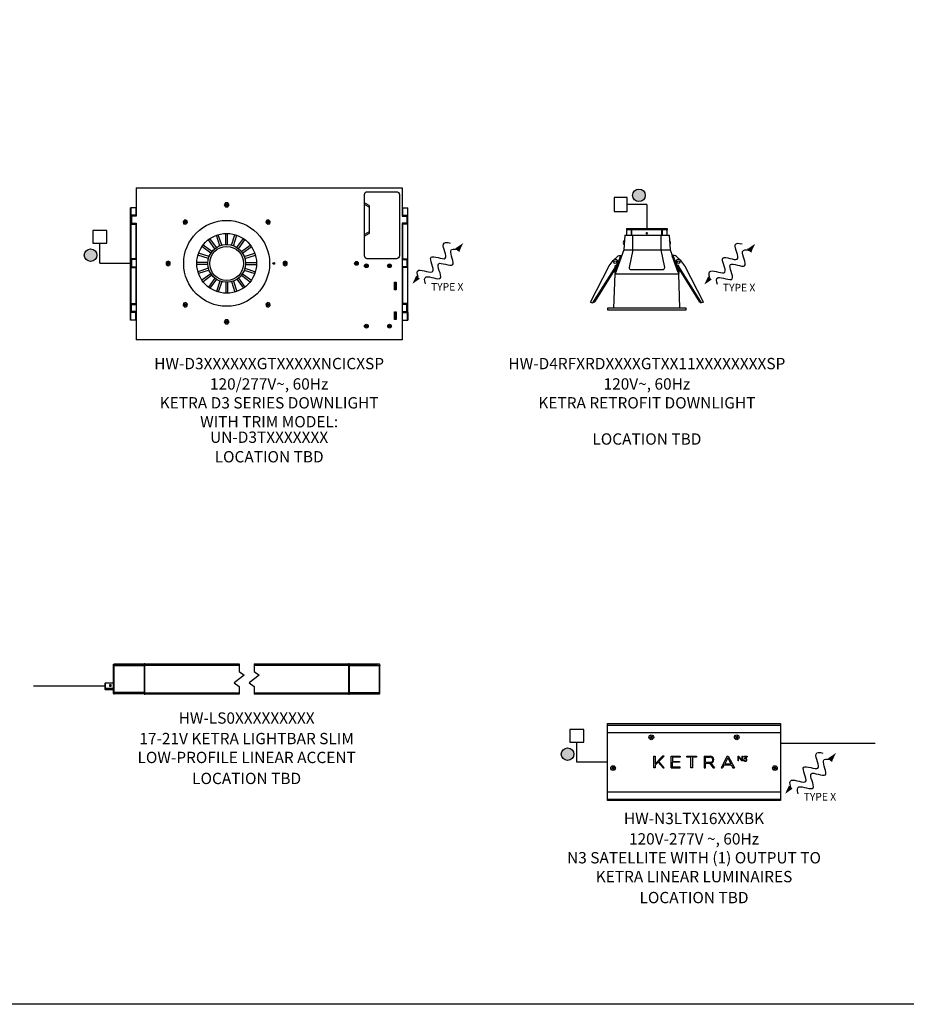
# Model space of a CAD drawing. Units: inches. Extents: x 1 to 143, y 2 to 35.
# Drawn here: x 5 to 12, y 2 to 11 of the extents above; entities that cross this region are included whole.
import ezdxf
from ezdxf.enums import TextEntityAlignment as Align

# ---------------------------------------------------------------- set-up
doc = ezdxf.new("R2010")
doc.units = ezdxf.units.IN
doc.header["$MEASUREMENT"] = 0
doc.layers.get('Defpoints').update_dxf_attribs({"color": 4})
for name, color, linetype in [('Device', 7, 'Continuous'), ('Lutron_Description', 7, 'Continuous'), ('Lutron_Location', 5, 'Continuous'), ('Lutron_Part_Number', 1, 'Continuous'), ('Lutron_Wiring', 7, 'Continuous')]:
    doc.layers.add(name, color=color, linetype=linetype)
doc.styles.add('_ARIAL', font='arial.ttf', dxfattribs={"height": 0.09375})
doc.styles.add('ARIAL', font='arial.ttf')

# ---------------------------------------------------------------- blocks, each defined once
blk = doc.blocks.new('*U15')
blk.add_lwpolyline([(-0.0098, 0.0169), (-0.0195, 0), (-0.0098, -0.0169), (0.0098, -0.0169), (0.0195, 0), (0.0098, 0.0169)], close=True)
for radius in [0.0117, 0.00781, 0.00586]:
    blk.add_circle((0, 0), radius)
blk = doc.blocks.new('*U16')
at = {"layer": 'Device', "color": 0, "linetype": 'ByBlock', "lineweight": -2, "transparency": 16777216}
blk.add_blockref('*U15', (2.6331, 1.9162), dxfattribs=at)
for p, rotation in [((2.2906, 1.7743), 45.00000000000001), ((2.9756, 1.7743), 315), ((2.1487, 1.4318), 90), ((3.1175, 1.4318), 270), ((2.2906, 1.0893), 135), ((2.9756, 1.0893), 225), ((2.6331, 0.9475), 180)]:
    blk.add_blockref('*U15', p, dxfattribs=dict(at, rotation=rotation))
blk = doc.blocks.new('*U17')
for points in [[(-0.0078, -0.0457), (-0.0078, 0.0457)], [(0.0078, -0.0457), (0.0078, 0.0457)]]:
    blk.add_lwpolyline(points)
blk = doc.blocks.new('*U18')
at = {"layer": 'Device', "color": 0, "linetype": 'ByBlock', "lineweight": -2, "transparency": 16777216}
for p, rotation in [((2.5145, 1.595), 36), ((2.5708, 1.6237), 17.99999999999997), ((2.6954, 1.6237), 342.0000000000001), ((2.7517, 1.595), 324), ((2.4699, 1.5504), 54), ((2.7963, 1.5504), 306), ((2.4413, 1.4942), 72), ((2.8249, 1.4942), 288), ((2.4314, 1.4318), 90), ((2.4413, 1.3695), 108), ((2.8249, 1.3695), 252), ((2.8348, 1.4318), 270), ((2.4699, 1.3133), 126), ((2.5145, 1.2686), 144), ((2.7517, 1.2686), 216), ((2.7963, 1.3133), 234.0000000000001), ((2.5708, 1.24), 162), ((2.6331, 1.2301), 180), ((2.6954, 1.24), 198)]:
    blk.add_blockref('*U17', p, dxfattribs=dict(at, rotation=rotation))
blk.add_blockref('*U17', (2.6331, 1.6336), dxfattribs=at)
blk = doc.blocks.new('CC-TYPE X')
at = {"layer": 'Device'}
for points in [[(0.3965, 0.1244), (0.4587, 0.1669), (0.4274, 0.0993)], [(0.0999, -0.1287), (0.0377, -0.1712), (0.069, -0.1036)]]:
    blk.add_hatch(color=256, dxfattribs=at).paths.add_polyline_path(points)
blk.add_line((0.3964, 0.1243), (0.4274, 0.0994))
for points in [[(0.0844, -0.1162), (0.0755, -0.0867), (0.0706, -0.0272), (0.2697, -0.1258), (0.1279, 0.1096), (0.3714, -0.0178), (0.261, 0.175), (0.3207, 0.1737), (0.3507, 0.1665)], [(0.1457, -0.1708), (0.1367, -0.1414), (0.1319, -0.0819), (0.331, -0.1805), (0.1892, 0.0549), (0.4326, -0.0725), (0.3223, 0.1203), (0.382, 0.119), (0.412, 0.1118)]]:
    blk.add_open_spline(points, degree=3, knots=[0.0449363, 0.0449363, 0.0449363, 0.0449363, 0.1179439, 0.2358877, 0.3538316, 0.4717754, 0.5897193, 0.6627269, 0.6627269, 0.6627269, 0.6627269], dxfattribs=at)
at = {"layer": 'Device', "insert": (0.1915, -0.1646), "char_height": 0.0625, "attachment_point": 1, "style": '_ARIAL'}
blk.add_mtext_dynamic_manual_height_columns('TYPE X', width=0.484447, gutter_width=0.4688, heights=[0], dxfattribs=at)

msp = doc.modelspace()

# ---------------------------------------------------------------- hatches: boundary and pattern name
at = {"layer": 'Lutron_Wiring'}
h = msp.add_hatch(color=256, dxfattribs=at)
edge = h.paths.add_edge_path()
edge.add_arc((10.2387, 9.0886), 0.0521, -90, 270, ccw=False)
h = msp.add_hatch(color=256, dxfattribs=at)
edge = h.paths.add_edge_path()
edge.add_arc((5.6974, 8.5931), 0.0521, 0, 360)
h = msp.add_hatch(color=256, dxfattribs=at)
edge = h.paths.add_edge_path()
edge.add_arc((9.6479, 4.4616), 0.0521, 0, 360)

# ---------------------------------------------------------------- linework, layer by layer
at = {"layer": 'Defpoints'}
msp.add_lwpolyline([(1, 35), (43.5996, 35), (43.5996, 2.3906), (1, 2.3906)], close=True, dxfattribs=at)
at = {"layer": 'Device'}
for points in [[(6.0744, 9.1503), (8.2781, 9.1503)], [(6.0744, 9.1503), (6.0744, 8.9159)], [(8.2781, 9.1503), (8.2781, 8.9159)], [(6.0744, 8.9862), (6.0275, 8.9862)], [(6.0275, 8.9237), (6.0275, 8.9862)], [(6.0312, 8.9862), (6.0312, 8.9237)], [(6.0721, 8.9862), (6.0721, 8.9237)], [(8.0047, 9.0038), (7.9656, 9.0253)], [(8.0047, 8.9904), (7.9656, 9.0119)], [(8.0047, 9.0038), (8.0047, 8.7733)], [(8.2781, 8.9862), (8.325, 8.9862)], [(8.2804, 8.9862), (8.2804, 8.9237)], [(8.3213, 8.9862), (8.3213, 8.9237)], [(8.325, 8.9237), (8.325, 8.9862)], [(6.0275, 8.0556), (6.0275, 8.9237)], [(6.0744, 8.9237), (6.0275, 8.9237)], [(6.0744, 8.9159), (6.0275, 8.9159)], [(6.03, 8.9237), (6.03, 8.9159)], [(6.0372, 8.9159), (6.0372, 8.8573)], [(8.2781, 8.9237), (8.325, 8.9237)], [(8.2781, 8.9159), (8.325, 8.9159)], [(8.3153, 8.9159), (8.3153, 8.8573)], [(8.3224, 8.9237), (8.3224, 8.9159)], [(8.325, 8.0556), (8.325, 8.9237)], [(6.0275, 8.8573), (6.0744, 8.8573)], [(6.0275, 8.8495), (6.0744, 8.8495)], [(6.03, 8.8573), (6.03, 8.8495)], [(6.0312, 8.8495), (6.0312, 8.5643)], [(6.0721, 8.8495), (6.0721, 8.5643)], [(6.0744, 8.8573), (6.0744, 7.8915)], [(8.2781, 8.8573), (8.2781, 7.8915)], [(8.325, 8.8573), (8.2781, 8.8573)], [(8.325, 8.8495), (8.2781, 8.8495)], [(8.2804, 8.8495), (8.2804, 8.5643)], [(8.3213, 8.8495), (8.3213, 8.5643)], [(8.3224, 8.8573), (8.3224, 8.8495)], [(10.1366, 8.8134), (10.4726, 8.8134)], [(10.1366, 8.8134), (10.1366, 8.8017)], [(10.4726, 8.8134), (10.4726, 8.8017)], [(8.0047, 8.7867), (7.9656, 8.7652)], [(8.0047, 8.7733), (7.9656, 8.7518)], [(10.121, 8.7587), (10.1132, 8.6376)], [(10.121, 8.7587), (10.4882, 8.7587)], [(10.1366, 8.8017), (10.1444, 8.8017)], [(10.1757, 8.7587), (10.1757, 8.8017)], [(10.1796, 8.7587), (10.1796, 8.8017)], [(10.1874, 8.6376), (10.1874, 8.7587)], [(10.4218, 8.6376), (10.4218, 8.7587)], [(10.4296, 8.7587), (10.4296, 8.8017)], [(10.4335, 8.7587), (10.4335, 8.8017)], [(10.4648, 8.8017), (10.4726, 8.8017)], [(10.4882, 8.7587), (10.496, 8.6376)], [(10.1161, 8.6826), (10.1141, 8.6827)], [(10.1181, 8.7137), (10.1162, 8.7139)], [(10.4911, 8.7137), (10.493, 8.7139)], [(10.4931, 8.6826), (10.4951, 8.6827)], [(6.0744, 8.5643), (6.0275, 8.5643)], [(6.03, 8.5643), (6.03, 8.5565)], [(8.2781, 8.5643), (8.325, 8.5643)], [(8.3224, 8.5643), (8.3224, 8.5565)], [(10.0373, 8.4513), (10.0879, 8.5909)], [(10.1132, 8.6376), (10.0409, 8.4384)], [(10.0447, 8.4487), (10.0953, 8.5882)], [(10.1132, 8.6376), (10.496, 8.6376)], [(10.1874, 8.6376), (10.4218, 8.6376)], [(10.496, 8.6376), (10.5683, 8.4384)], [(10.5645, 8.4487), (10.5139, 8.5882)], [(10.5719, 8.4513), (10.5213, 8.5909)], [(6.0744, 8.5565), (6.0275, 8.5565)], [(6.0275, 8.4979), (6.0744, 8.4979)], [(6.0275, 8.4901), (6.0744, 8.4901)], [(6.03, 8.4979), (6.03, 8.4901)], [(6.0312, 8.4901), (6.0312, 8.1923)], [(6.0372, 8.5565), (6.0372, 8.4979)], [(6.0721, 8.4901), (6.0721, 8.1923)], [(8.2781, 8.5565), (8.325, 8.5565)], [(8.325, 8.4979), (8.2781, 8.4979)], [(8.325, 8.4901), (8.2781, 8.4901)], [(8.2804, 8.4901), (8.2804, 8.1923)], [(8.3153, 8.5565), (8.3153, 8.4979)], [(8.3213, 8.4901), (8.3213, 8.1923)], [(8.3224, 8.4979), (8.3224, 8.4901)], [(10.0432, 8.4992), (9.8552, 8.1975)], [(10.0495, 8.4945), (9.8726, 8.2107)], [(10.0432, 8.4992), (10.0399, 8.5013), (10.0461, 8.5112), (10.0527, 8.5071)], [(10.0495, 8.4945), (10.0526, 8.4934)], [(10.0527, 8.5071), (10.0629, 8.5233)], [(10.5565, 8.5071), (10.5463, 8.5233)], [(10.566, 8.4992), (10.5693, 8.5013), (10.5631, 8.5112), (10.5565, 8.5071)], [(10.5597, 8.4945), (10.5566, 8.4934)], [(10.5597, 8.4945), (10.7366, 8.2107)], [(10.566, 8.4992), (10.754, 8.1975)], [(10.0308, 8.4645), (10.0408, 8.4609)], [(10.0312, 8.1532), (10.0409, 8.4384)], [(10.0373, 8.4513), (10.0447, 8.4487)], [(10.0409, 8.4384), (10.5683, 8.4384)], [(10.5719, 8.4513), (10.5645, 8.4487)], [(10.578, 8.1532), (10.5683, 8.4384)], [(10.5784, 8.4645), (10.5684, 8.4609)], [(8.2195, 8.369), (8.2195, 8.3065)], [(8.2195, 8.3671), (8.2234, 8.3671)], [(8.2195, 8.3651), (8.2234, 8.3651)], [(8.2234, 8.369), (8.2234, 8.3065)], [(8.2195, 8.3104), (8.2234, 8.3104)], [(8.2195, 8.3085), (8.2234, 8.3085)], [(6.0275, 8.1923), (6.0744, 8.1923)], [(6.0275, 8.1845), (6.0744, 8.1845)], [(6.03, 8.1845), (6.03, 8.1923)], [(6.0372, 8.1259), (6.0372, 8.1845)], [(8.325, 8.1923), (8.2781, 8.1923)], [(8.325, 8.1845), (8.2781, 8.1845)], [(8.3153, 8.1259), (8.3153, 8.1845)], [(8.3224, 8.1845), (8.3224, 8.1923)], [(9.8365, 8.2032), (9.8552, 8.1975)], [(10.7727, 8.2032), (10.754, 8.1975)], [(6.0744, 8.1259), (6.0275, 8.1259)], [(6.0744, 8.1181), (6.0275, 8.1181)], [(6.0275, 8.1181), (6.0275, 8.0556)], [(6.03, 8.1181), (6.03, 8.1259)], [(6.0312, 8.0556), (6.0312, 8.1181)], [(6.0721, 8.0556), (6.0721, 8.1181)], [(8.2195, 8.1229), (8.2195, 8.0604)], [(8.2195, 8.121), (8.2234, 8.121)], [(8.2195, 8.119), (8.2234, 8.119)], [(8.2234, 8.1229), (8.2234, 8.0604)], [(8.2781, 8.1259), (8.325, 8.1259)], [(8.2781, 8.1181), (8.325, 8.1181)], [(8.2804, 8.0556), (8.2804, 8.1181)], [(8.3213, 8.0556), (8.3213, 8.1181)], [(8.3224, 8.1181), (8.3224, 8.1259)], [(8.325, 8.1181), (8.325, 8.0556)], [(6.0744, 8.0556), (6.0275, 8.0556)], [(8.2195, 8.0643), (8.2234, 8.0643)], [(8.2195, 8.0624), (8.2234, 8.0624)], [(8.2781, 8.0556), (8.325, 8.0556)], [(8.2781, 7.8915), (6.0744, 7.8915)], [(5.8874, 5.2036), (5.8874, 5.2037), (5.8874, 5.2039), (5.8874, 5.204), (5.8874, 5.2042), (5.8874, 5.2042), (5.8875, 5.2044), (5.8875, 5.2045), (5.8876, 5.2047), (5.8877, 5.2048), (5.8877, 5.2048), (5.8878, 5.205), (5.8879, 5.2051), (5.888, 5.2053), (5.8881, 5.2054), (5.8883, 5.2055), (5.8884, 5.2057), (5.8886, 5.2058), (5.8887, 5.2059), (5.8889, 5.206), (5.8891, 5.2061), (5.8893, 5.2063), (5.8895, 5.2063), (5.8897, 5.2064), (5.8899, 5.2065), (5.8901, 5.2066), (5.8902, 5.2066), (5.8904, 5.2067), (5.8907, 5.2067), (5.8909, 5.2068), (5.8911, 5.2068), (5.8913, 5.2068), (5.8914, 5.2069), (5.8917, 5.2069), (5.892, 5.2069)], [(5.892, 5.1995), (5.8917, 5.1995), (5.8914, 5.1995), (5.8913, 5.1995), (5.8911, 5.1994), (5.8909, 5.1994), (5.8907, 5.1994), (5.8904, 5.1993), (5.8902, 5.1992), (5.8901, 5.1992), (5.8899, 5.1991), (5.8897, 5.199), (5.8895, 5.199), (5.8893, 5.1989), (5.8891, 5.1987), (5.8889, 5.1986), (5.8887, 5.1985), (5.8886, 5.1984), (5.8884, 5.1983), (5.8883, 5.1982), (5.8881, 5.198), (5.888, 5.1979), (5.8879, 5.1977), (5.8878, 5.1976), (5.8877, 5.1974), (5.8877, 5.1974), (5.8876, 5.1973), (5.8875, 5.1971), (5.8875, 5.197), (5.8874, 5.1968), (5.8874, 5.1968), (5.8874, 5.1967), (5.8874, 5.1965), (5.8874, 5.1963), (5.8874, 5.1962), (5.892, 5.1962)], [(6.1401, 5.209), (5.892, 5.2069)], [(5.892, 5.2069), (5.892, 5.2069), (5.892, 5.2071), (5.892, 5.2072), (5.892, 5.2073), (5.892, 5.2075), (5.892, 5.2076), (5.892, 5.2077), (5.892, 5.2077), (5.892, 5.2079), (5.892, 5.208), (5.892, 5.208), (5.892, 5.2081), (5.892, 5.2081), (5.892, 5.2082), (5.892, 5.2082)], [(6.1401, 5.2004), (5.892, 5.1995), (5.892, 5.2069)], [(5.892, 5.1995), (5.892, 5.1992), (5.892, 5.1988), (5.892, 5.1985), (5.892, 5.1982), (5.892, 5.1978), (5.892, 5.1975), (5.892, 5.1972), (5.892, 5.1971), (5.892, 5.1968), (5.892, 5.1964), (5.892, 5.1962), (6.1401, 5.1971)], [(5.892, 4.9721), (5.892, 5.1962)], [(5.9068, 5.2084), (5.9068, 5.2104)], [(5.9068, 5.2104), (6.9274, 5.2104)], [(6.1459, 5.2085), (6.1401, 5.2085)], [(6.1459, 5.2081), (6.1401, 5.2081)], [(6.1401, 5.1988), (6.1459, 5.1988)], [(6.1401, 5.1974), (6.9274, 5.1974)], [(6.1459, 4.9578), (6.1459, 5.2104)], [(6.1459, 5.2094), (6.9274, 5.2094)], [(6.9274, 5.2002), (6.1459, 5.2002)], [(6.9274, 5.1466), (6.969, 5.1154), (6.8858, 5.0529), (6.9274, 5.0216)], [(6.9274, 5.2104), (6.9274, 5.1466)], [(7.0524, 5.1466), (7.094, 5.1154), (7.0108, 5.0529), (7.0524, 5.0216)], [(7.8339, 5.2104), (7.8339, 4.9578), (7.0524, 4.9578)], [(7.0524, 5.2104), (8.073, 5.2104), (8.073, 5.2084)], [(7.0524, 5.2104), (7.0524, 5.1466)], [(7.0524, 5.2094), (7.8339, 5.2094)], [(7.8339, 5.2002), (7.0524, 5.2002)], [(7.0524, 5.1974), (7.8397, 5.1974)], [(7.8397, 5.2085), (7.8339, 5.2085)], [(7.8397, 5.2081), (7.8339, 5.2081)], [(7.8339, 5.1988), (7.8397, 5.1988)], [(8.0878, 5.2069), (7.8397, 5.209)], [(7.8397, 5.2004), (8.0878, 5.1995)], [(7.8397, 5.1971), (8.0878, 5.1962)], [(8.0878, 5.2082), (8.0878, 5.2082), (8.0879, 5.2082), (8.0879, 5.2082), (8.0879, 5.2081), (8.0879, 5.208), (8.0879, 5.208), (8.0879, 5.2079), (8.0879, 5.2078), (8.0879, 5.2077), (8.0879, 5.2076), (8.0879, 5.2075), (8.0879, 5.2073), (8.0878, 5.2072), (8.0878, 5.2072), (8.0878, 5.207), (8.0878, 5.2069)], [(8.0925, 5.2036), (8.0924, 5.2037), (8.0924, 5.2039), (8.0924, 5.204), (8.0924, 5.2042), (8.0924, 5.2042), (8.0923, 5.2044), (8.0923, 5.2045), (8.0922, 5.2047), (8.0921, 5.2048), (8.092, 5.205), (8.0919, 5.2051), (8.0918, 5.2053), (8.0917, 5.2054), (8.0915, 5.2055), (8.0914, 5.2057), (8.0912, 5.2058), (8.0911, 5.2059), (8.0909, 5.206), (8.0907, 5.2061), (8.0906, 5.2063), (8.0903, 5.2063), (8.0901, 5.2064), (8.0899, 5.2065), (8.0897, 5.2066), (8.0896, 5.2066), (8.0894, 5.2067), (8.0891, 5.2067), (8.0889, 5.2068), (8.0887, 5.2068), (8.0885, 5.2068), (8.0884, 5.2069), (8.0881, 5.2069), (8.0878, 5.2069)], [(8.0878, 5.1995), (8.0881, 5.1995), (8.0884, 5.1995), (8.0885, 5.1995), (8.0887, 5.1994), (8.0889, 5.1994), (8.0891, 5.1994), (8.0894, 5.1993), (8.0896, 5.1992), (8.0897, 5.1992), (8.0899, 5.1991), (8.0901, 5.199), (8.0903, 5.199), (8.0906, 5.1989), (8.0907, 5.1987), (8.0909, 5.1986), (8.0911, 5.1985), (8.0912, 5.1984), (8.0914, 5.1983), (8.0915, 5.1982), (8.0917, 5.198), (8.0918, 5.1979), (8.0919, 5.1977), (8.092, 5.1976), (8.0921, 5.1974), (8.0922, 5.1973), (8.0923, 5.1971), (8.0923, 5.197), (8.0924, 5.1968), (8.0924, 5.1968), (8.0924, 5.1967), (8.0924, 5.1965), (8.0924, 5.1963), (8.0925, 5.1962), (8.0878, 5.1962)], [(8.0878, 5.1995), (8.0878, 5.1994), (8.0878, 5.1991), (8.0879, 5.1988), (8.0879, 5.1985), (8.0879, 5.1982), (8.0879, 5.1978), (8.0879, 5.1975), (8.0879, 5.1972), (8.0879, 5.1969), (8.0878, 5.1965), (8.0878, 5.1962)], [(5.8184, 4.9974), (5.8214, 4.9943), (5.8214, 5.0525)], [(5.8184, 5.0494), (5.8214, 5.0525)], [(5.8184, 4.9974), (5.8184, 5.0494)], [(5.8184, 5.0094), (5.8214, 5.0081)], [(5.8214, 5.0525), (5.8873, 5.0525)], [(5.8214, 5.0081), (5.8873, 5.0081)], [(5.8873, 4.9943), (5.8214, 4.9943)], [(5.8547, 5.0234), (5.8689, 5.0234), (5.8689, 5.0357)], [(5.8689, 5.0356), (5.8547, 5.0356), (5.8547, 5.0234)], [(5.8626, 5.0356), (5.8626, 5.0234)], [(5.8654, 5.0234), (5.8654, 5.0357)], [(6.9274, 5.0216), (6.9274, 4.9578)], [(7.0524, 5.0216), (7.0524, 4.9578)], [(5.892, 4.9688), (5.8917, 4.9688), (5.8914, 4.9688), (5.8913, 4.9688), (5.8911, 4.9688), (5.8909, 4.9689), (5.8907, 4.9689), (5.8904, 4.969), (5.8902, 4.969), (5.8901, 4.969), (5.8899, 4.9691), (5.8897, 4.9692), (5.8895, 4.9693), (5.8893, 4.9694), (5.8891, 4.9695), (5.8889, 4.9696), (5.8887, 4.9697), (5.8886, 4.9698), (5.8884, 4.97), (5.8883, 4.9701), (5.8881, 4.9702), (5.888, 4.9704), (5.8879, 4.9705), (5.8878, 4.9707), (5.8877, 4.9708), (5.8877, 4.9708), (5.8876, 4.971), (5.8875, 4.9711), (5.8875, 4.9713), (5.8874, 4.9714), (5.8874, 4.9714), (5.8874, 4.9716), (5.8874, 4.9718), (5.8874, 4.9719), (5.8874, 4.9721), (5.892, 4.9721)], [(5.8874, 4.9647), (5.8874, 4.9645), (5.8874, 4.9644), (5.8874, 4.9642), (5.8874, 4.9641), (5.8874, 4.964), (5.8875, 4.9639), (5.8875, 4.9637), (5.8876, 4.9636), (5.8877, 4.9634), (5.8877, 4.9634), (5.8878, 4.9633), (5.8879, 4.9631), (5.888, 4.963), (5.8881, 4.9629), (5.8883, 4.9627), (5.8884, 4.9626), (5.8886, 4.9625), (5.8887, 4.9624), (5.8889, 4.9622), (5.8891, 4.9621), (5.8893, 4.962), (5.8895, 4.9619), (5.8897, 4.9618), (5.8899, 4.9617), (5.8901, 4.9617), (5.8902, 4.9616), (5.8904, 4.9616), (5.8907, 4.9615), (5.8909, 4.9615), (5.8911, 4.9615), (5.8913, 4.9614), (5.8914, 4.9614), (5.8917, 4.9614), (5.892, 4.9614)], [(6.1401, 4.9712), (5.892, 4.9721)], [(5.892, 4.9688), (5.892, 4.9688), (5.892, 4.9692), (5.892, 4.9695), (5.892, 4.9698), (5.892, 4.9701), (5.892, 4.9704), (5.892, 4.9708), (5.892, 4.9711), (5.892, 4.9714), (5.892, 4.9717), (5.892, 4.9721)], [(6.1401, 4.9592), (5.892, 4.9614), (5.892, 4.9688)], [(6.1401, 4.9679), (5.892, 4.9688)], [(5.892, 4.96), (5.892, 4.96), (5.892, 4.9601), (5.892, 4.9601), (5.892, 4.9602), (5.892, 4.9602), (5.892, 4.9603), (5.892, 4.9604), (5.892, 4.9604), (5.892, 4.9606), (5.892, 4.9607), (5.892, 4.9608), (5.892, 4.9609), (5.892, 4.9611), (5.892, 4.9611), (5.892, 4.9613), (5.892, 4.9614)], [(6.1401, 4.9709), (6.9274, 4.9709)], [(6.1401, 4.9695), (6.1459, 4.9695)], [(6.1401, 4.9604), (6.1459, 4.9604)], [(6.1401, 4.9598), (6.1459, 4.9598)], [(6.9274, 4.9681), (6.1459, 4.9681)], [(6.9274, 4.959), (6.1459, 4.959)], [(6.9274, 4.9578), (6.1459, 4.9578)], [(7.0524, 4.9709), (7.8397, 4.9709)], [(7.8339, 4.9681), (7.0524, 4.9681)], [(7.8339, 4.959), (7.0524, 4.959)], [(7.8339, 4.9695), (7.8397, 4.9695)], [(7.8339, 4.9604), (7.8397, 4.9604)], [(7.8339, 4.9598), (7.8397, 4.9598)], [(7.8397, 4.9712), (8.0878, 4.9721)], [(7.8397, 4.9679), (8.0878, 4.9688)], [(7.8397, 4.9592), (8.0878, 4.9614)], [(8.0878, 4.9688), (8.0881, 4.9688), (8.0884, 4.9688), (8.0885, 4.9688), (8.0887, 4.9688), (8.0889, 4.9689), (8.0891, 4.9689), (8.0894, 4.969), (8.0896, 4.969), (8.0897, 4.969), (8.0899, 4.9691), (8.0901, 4.9692), (8.0903, 4.9693), (8.0906, 4.9694), (8.0907, 4.9695), (8.0909, 4.9696), (8.0911, 4.9697), (8.0912, 4.9698), (8.0914, 4.97), (8.0915, 4.9701), (8.0917, 4.9702), (8.0918, 4.9704), (8.0919, 4.9705), (8.092, 4.9707), (8.0921, 4.9708), (8.0922, 4.971), (8.0923, 4.9711), (8.0923, 4.9713), (8.0924, 4.9714), (8.0924, 4.9714), (8.0924, 4.9716), (8.0924, 4.9718), (8.0924, 4.9719), (8.0925, 4.9721), (8.0878, 4.9721)], [(8.0878, 4.9721), (8.0878, 4.9718), (8.0878, 4.9715), (8.0879, 4.9712), (8.0879, 4.9711), (8.0879, 4.9708), (8.0879, 4.9704), (8.0879, 4.9701), (8.0879, 4.9698), (8.0879, 4.9694), (8.0878, 4.9691), (8.0878, 4.9688)], [(8.0925, 4.9647), (8.0924, 4.9645), (8.0924, 4.9644), (8.0924, 4.9642), (8.0924, 4.9641), (8.0924, 4.964), (8.0923, 4.9639), (8.0923, 4.9637), (8.0922, 4.9636), (8.0921, 4.9634), (8.092, 4.9633), (8.0919, 4.9631), (8.0918, 4.963), (8.0917, 4.9629), (8.0915, 4.9627), (8.0914, 4.9626), (8.0912, 4.9625), (8.0911, 4.9624), (8.0909, 4.9622), (8.0907, 4.9621), (8.0906, 4.962), (8.0903, 4.9619), (8.0901, 4.9618), (8.0899, 4.9617), (8.0897, 4.9617), (8.0896, 4.9616), (8.0894, 4.9616), (8.0891, 4.9615), (8.0889, 4.9615), (8.0887, 4.9615), (8.0885, 4.9614), (8.0884, 4.9614), (8.0881, 4.9614), (8.0878, 4.9614)], [(8.0878, 4.9614), (8.0878, 4.9613), (8.0878, 4.9612), (8.0878, 4.9611), (8.0879, 4.9609), (8.0879, 4.9608), (8.0879, 4.9607), (8.0879, 4.9606), (8.0879, 4.9605), (8.0879, 4.9604), (8.0879, 4.9603), (8.0879, 4.9602), (8.0879, 4.9602), (8.0879, 4.9601), (8.0879, 4.9601), (8.0878, 4.96)], [(9.978, 4.7028), (11.4115, 4.7028)], [(9.978, 4.6403), (11.4115, 4.6403)], [(10.3321, 4.5937), (10.3301, 4.5971)], [(10.3337, 4.6104), (10.3371, 4.6124)], [(10.3454, 4.5901), (10.3488, 4.5921)], [(10.3504, 4.6088), (10.3524, 4.6054)], [(11.0391, 4.6088), (11.0371, 4.6054)], [(11.0441, 4.5901), (11.0407, 4.5921)], [(11.0558, 4.6104), (11.0524, 4.6124)], [(11.0574, 4.5937), (11.0594, 4.5971)], [(10.3725, 4.3708), (10.3725, 4.3473), (10.3608, 4.3473), (10.3608, 4.445), (10.3725, 4.445)], [(10.3725, 4.445), (10.3725, 4.3825)], [(10.3725, 4.3825), (10.435, 4.445)], [(10.4026, 4.4009), (10.4467, 4.445)], [(10.4467, 4.445), (10.435, 4.445)], [(10.5053, 4.3473), (10.5053, 4.445), (10.5795, 4.445), (10.5795, 4.4372), (10.517, 4.4372), (10.517, 4.402), (10.5756, 4.402), (10.5756, 4.3942), (10.517, 4.3942)], [(10.6342, 4.445), (10.7162, 4.445), (10.7162, 4.4372), (10.6811, 4.4372), (10.6811, 4.3473), (10.6694, 4.3473), (10.6694, 4.4372), (10.6342, 4.4372), (10.6342, 4.445)], [(10.7787, 4.445), (10.8295, 4.445)], [(10.7787, 4.445), (10.7787, 4.3473)], [(10.7905, 4.3942), (10.7905, 4.4372), (10.8295, 4.4372)], [(10.9702, 4.445), (10.9194, 4.3473)], [(10.9741, 4.43), (10.9494, 4.3825)], [(10.9702, 4.445), (10.978, 4.445)], [(10.9741, 4.43), (10.9988, 4.3825)], [(10.978, 4.445), (11.0288, 4.3473)], [(11.064, 4.4059), (11.0601, 4.4059), (11.0601, 4.445), (11.064, 4.445)], [(11.0913, 4.4137), (11.064, 4.445)], [(11.064, 4.4059), (11.064, 4.4372)], [(11.0913, 4.4059), (11.064, 4.4372)], [(11.0913, 4.445), (11.0952, 4.445), (11.0952, 4.4059), (11.0913, 4.4059)], [(11.0913, 4.445), (11.0913, 4.4137)], [(11.1093, 4.4131), (11.1054, 4.4112)], [(11.1069, 4.445), (11.1069, 4.4411), (11.1265, 4.4411)], [(11.1069, 4.445), (11.1343, 4.445), (11.1343, 4.4411)], [(11.1265, 4.4411), (11.1132, 4.4268)], [(11.1132, 4.4268), (11.1132, 4.4229)], [(11.1343, 4.4411), (11.121, 4.4268)], [(10.0157, 4.339), (10.0137, 4.3424)], [(10.0173, 4.3557), (10.0207, 4.3577)], [(10.029, 4.3354), (10.0324, 4.3374)], [(10.034, 4.3541), (10.036, 4.3507)], [(10.3725, 4.3708), (10.3983, 4.3966)], [(10.4389, 4.3473), (10.3983, 4.3966)], [(10.4467, 4.3473), (10.4026, 4.4009)], [(10.4389, 4.3473), (10.4467, 4.3473)], [(10.5053, 4.3473), (10.5795, 4.3473), (10.5795, 4.3551), (10.517, 4.3551), (10.517, 4.3942)], [(10.7787, 4.3473), (10.7905, 4.3473)], [(10.7905, 4.3942), (10.8295, 4.3942)], [(10.7905, 4.3473), (10.7905, 4.3864)], [(10.7905, 4.3864), (10.8217, 4.3864)], [(10.8217, 4.3864), (10.853, 4.3473)], [(10.8332, 4.3866), (10.8647, 4.3473)], [(10.853, 4.3473), (10.8647, 4.3473)], [(10.9194, 4.3473), (10.9312, 4.3473)], [(10.9454, 4.3747), (10.9312, 4.3473)], [(10.9454, 4.3747), (11.0029, 4.3747)], [(10.9494, 4.3825), (10.9988, 4.3825)], [(11.0029, 4.3747), (11.0171, 4.3473)], [(11.0171, 4.3473), (11.0288, 4.3473)], [(11.3555, 4.3541), (11.3535, 4.3507)], [(11.3605, 4.3354), (11.3571, 4.3374)], [(11.3722, 4.3557), (11.3688, 4.3577)], [(11.3738, 4.339), (11.3758, 4.3424)], [(9.978, 4.1512), (11.4115, 4.1512)], [(9.978, 4.0887), (11.4115, 4.0887)]]:
    msp.add_lwpolyline(points, dxfattribs=at)
for points in [[(7.989, 9.119), (8.2312, 9.119, -0.414214), (8.2547, 9.0956), (8.2547, 8.5878, -0.414214), (8.2312, 8.5643), (7.989, 8.5643, -0.414214), (7.9656, 8.5878), (7.9656, 9.0956, -0.414214)], [(5.8874, 4.9647), (5.8874, 5.2036, -0.412138), (5.892, 5.2082), (6.1401, 5.2104), (6.1401, 4.9578), (5.892, 4.96, -0.412138)], [(8.0878, 5.2082), (7.8397, 5.2104), (7.8397, 4.9578), (8.0878, 4.96, 0.411376), (8.0925, 4.9647), (8.0925, 5.2036, 0.411386)]]:
    msp.add_lwpolyline(points, format="xyb", close=True, dxfattribs=at)
for points in [[(10.4726, 8.7587), (10.4726, 8.7939, 0.414214), (10.4648, 8.8017), (10.1444, 8.8017, 0.414214), (10.1366, 8.7939), (10.1366, 8.7587)], [(10.024, 8.5495), (10.0598, 8.5829, -0.282029), (10.0918, 8.5895), (10.0953, 8.5882)], [(10.1874, 8.6376), (10.1575, 8.4923, 0.475015), (10.1728, 8.4735), (10.4364, 8.4735, 0.475015), (10.4517, 8.4923), (10.4218, 8.6376)], [(10.5852, 8.5495), (10.5494, 8.5829, 0.282029), (10.5174, 8.5895), (10.5139, 8.5882)], [(9.8365, 8.2032), (9.9887, 8.5, -0.037792), (9.9912, 8.504), (10.024, 8.5495)], [(10.7727, 8.2032), (10.6205, 8.5, 0.037792), (10.618, 8.504), (10.5852, 8.5495)], [(10.3337, 4.6104), (10.3366, 4.6053, -0.414214), (10.3352, 4.6), (10.3301, 4.5971)], [(10.3454, 4.5901), (10.3425, 4.5952, 0.414214), (10.3371, 4.5966), (10.3321, 4.5937)], [(10.3504, 4.6088), (10.3453, 4.6059, -0.414214), (10.34, 4.6073), (10.3371, 4.6124)], [(10.3524, 4.6054), (10.3473, 4.6025, 0.414214), (10.3459, 4.5971), (10.3488, 4.5921)], [(11.0371, 4.6054), (11.0422, 4.6025, -0.414214), (11.0436, 4.5971), (11.0407, 4.5921)], [(11.0391, 4.6088), (11.0442, 4.6059, 0.414214), (11.0495, 4.6073), (11.0524, 4.6124)], [(11.0441, 4.5901), (11.047, 4.5952, -0.414214), (11.0524, 4.5966), (11.0574, 4.5937)], [(11.0558, 4.6104), (11.0529, 4.6053, 0.414214), (11.0543, 4.6), (11.0594, 4.5971)], [(10.0173, 4.3557), (10.0202, 4.3507, -0.414214), (10.0188, 4.3453), (10.0137, 4.3424)], [(10.029, 4.3354), (10.0261, 4.3405, 0.414214), (10.0207, 4.3419), (10.0157, 4.339)], [(10.034, 4.3541), (10.0289, 4.3512, -0.414214), (10.0236, 4.3526), (10.0207, 4.3577)], [(10.036, 4.3507), (10.0309, 4.3478, 0.414214), (10.0295, 4.3425), (10.0324, 4.3374)], [(11.3535, 4.3507), (11.3586, 4.3478, -0.414214), (11.3601, 4.3425), (11.3571, 4.3374)], [(11.3555, 4.3541), (11.3606, 4.3512, 0.414214), (11.3659, 4.3526), (11.3688, 4.3577)], [(11.3605, 4.3354), (11.3634, 4.3405, -0.414214), (11.3688, 4.3419), (11.3738, 4.339)], [(11.3722, 4.3557), (11.3693, 4.3507, 0.414214), (11.3707, 4.3453), (11.3758, 4.3424)]]:
    msp.add_lwpolyline(points, format="xyb", dxfattribs=at)
for points in [[(8.2156, 8.369), (8.2273, 8.369), (8.2273, 8.3065), (8.2156, 8.3065)], [(10.6296, 8.1532), (9.9796, 8.1532), (9.9796, 8.1415), (10.6296, 8.1415)], [(8.2156, 8.1229), (8.2273, 8.1229), (8.2273, 8.0604), (8.2156, 8.0604)], [(9.978, 4.7145), (11.4115, 4.7145), (11.4115, 4.077), (9.978, 4.077)]]:
    msp.add_lwpolyline(points, close=True, dxfattribs=at)
at = {"layer": 'Device', "ltscale": 0.179306}
msp.add_lwpolyline([(8.0878, 5.2069), (8.0878, 4.9614)], dxfattribs=at)
at = {"layer": 'Device'}
for centre, radius in [((6.8244, 8.5253), 0.3555), ((6.8244, 8.5253), 0.2475), ((6.8244, 8.5253), 0.1562), ((6.8244, 8.5253), 0.1406), ((7.2141, 8.5253), 0.00781), ((7.8992, 8.5253), 0.0156), ((7.8992, 8.5253), 0.00977), ((7.8992, 8.5253), 0.00586), ((7.9812, 8.5057), 0.0156), ((7.9812, 8.5057), 0.00977), ((7.9812, 8.5057), 0.00586), ((8.1726, 8.5057), 0.0156), ((8.1726, 8.5057), 0.00977), ((8.1726, 8.5057), 0.00586), ((10.043, 8.5357), 0.0117), ((10.5662, 8.5357), 0.0117), ((7.9812, 8.0057), 0.0156), ((7.9812, 8.0057), 0.00977), ((7.9812, 8.0057), 0.00586), ((8.1726, 8.0057), 0.0156), ((8.1726, 8.0057), 0.00977), ((8.1726, 8.0057), 0.00586), ((10.3412, 4.6012), 0.0195), ((11.0483, 4.6012), 0.0195), ((10.0248, 4.3466), 0.0195), ((11.3647, 4.3466), 0.0195)]:
    msp.add_circle(centre, radius, dxfattribs=at)
for centre, radius, start, end in [((10.133, 8.6971), 0.0238, 135.19652, 217.4207), ((10.4762, 8.6971), 0.0238, 322.5793, 44.80348), ((10.043, 8.5357), 0.0234, 328.06201, 144.18533), ((10.5662, 8.5357), 0.0234, 35.81467, 211.93799), ((9.8393, 8.2366), 0.0421, 292.06395, 322.06395), ((10.7699, 8.2366), 0.0421, 217.93605, 247.93605), ((10.8295, 4.4157), 0.0293, 277.28791, 90), ((10.8295, 4.4157), 0.0215, 270, 90)]:
    msp.add_arc(centre, radius, start, end, dxfattribs=at)
msp.add_ellipse((10.3046, 8.7743), major_axis=(0, -0.00781), ratio=0.5, dxfattribs=at)
for points, knots in [([(11.1054, 4.4112), (11.1072, 4.4089), (11.1111, 4.4039), (11.1211, 4.4027), (11.1316, 4.405), (11.1345, 4.4189), (11.1264, 4.4236), (11.121, 4.4268)], [0, 0, 0, 0, 0.00838932, 0.01826288, 0.02863515, 0.03695949, 0.05353231, 0.05353231, 0.05353231, 0.05353231]), ([(11.1093, 4.4131), (11.1107, 4.4114), (11.1137, 4.4077), (11.1214, 4.4055), (11.1294, 4.4089), (11.1291, 4.4175), (11.1218, 4.4224), (11.1158, 4.4227), (11.1132, 4.4229)], [0, 0, 0, 0, 0.00669816, 0.01392691, 0.02295201, 0.02699983, 0.03729135, 0.04518334, 0.04518334, 0.04518334, 0.04518334])]:
    msp.add_open_spline(points, degree=3, knots=knots, dxfattribs=at)
at = {"layer": 'Lutron_Wiring'}
for p, q in [((10.0337, 9.0698), (10.0337, 8.9536)), ((10.1402, 9.0698), (10.0337, 9.0698)), ((10.1402, 8.9536), (10.1402, 9.0698)), ((10.3046, 9.0117), (10.1402, 9.0117)), ((10.0337, 8.9536), (10.1402, 8.9536)), ((5.8324, 8.7981), (5.7162, 8.7981)), ((5.7162, 8.7981), (5.7162, 8.6916)), ((5.8324, 8.6916), (5.8324, 8.7981)), ((5.7162, 8.6916), (5.8324, 8.6916)), ((5.7743, 8.5272), (5.7743, 8.6916)), ((9.7829, 4.6667), (9.6666, 4.6667)), ((9.6666, 4.6667), (9.6666, 4.5601)), ((9.7829, 4.5601), (9.7829, 4.6667)), ((9.6666, 4.5601), (9.7829, 4.5601)), ((9.7248, 4.3958), (9.7248, 4.5601)), ((9.978, 4.3958), (9.7248, 4.3958))]:
    msp.add_line(p, q, dxfattribs=at)
for points in [[(10.3046, 9.0117), (10.3046, 8.8134)], [(5.7743, 8.5272), (6.0275, 8.5272)], [(5.8184, 5.0234), (5.2249, 5.0234)], [(8.0925, 5.0234), (8.0925, 5.0234)], [(11.4115, 4.5535), (12.195, 4.5535)]]:
    msp.add_lwpolyline(points, dxfattribs=at)
for centre in [(10.2387, 9.0886), (5.6974, 8.5931), (9.6479, 4.4616)]:
    msp.add_circle(centre, 0.0521, dxfattribs=at)

# ---------------------------------------------------------------- block references
at = {"layer": 'Device'}
for name, p in [('*U16', (4.1913, 7.0934)), ('*U18', (4.1913, 7.0934)), ('CC-TYPE X', (8.325, 8.5272)), ('CC-TYPE X', (10.7423, 8.5207)), ('CC-TYPE X', (11.4115, 4.3048))]:
    msp.add_blockref(name, p, dxfattribs=at)

# ---------------------------------------------------------------- texts
at = {"layer": 'Lutron_Description', "char_height": 0.09375, "width": 3, "attachment_point": 2, "style": 'ARIAL'}
for s, insert in [('120/277V~, 60Hz\\PKETRA D3 SERIES DOWNLIGHT\\PWITH TRIM MODEL:', (7.1762, 7.5739)), ('120V~, 60Hz\\PKETRA RETROFIT DOWNLIGHT', (10.3046, 7.5739)), ('120V-277V ~, 60Hz\\PN3 SATELLITE WITH (1) OUTPUT TO \\PKETRA LINEAR LUMINAIRES', (10.6948, 3.8073))]:
    msp.add_mtext(s, dxfattribs=dict(at, insert=insert))
at = {"layer": 'Lutron_Description', "insert": (6.9899, 4.6378), "char_height": 0.09375, "attachment_point": 2, "style": '_ARIAL'}
msp.add_mtext('17-21V KETRA LIGHTBAR SLIM\\PLOW-PROFILE LINEAR ACCENT', dxfattribs=at)
at = {"layer": 'Lutron_Location'}
for style, p in [('ARIAL', (10.3046, 7.118)), ('ARIAL', (7.1762, 6.9712)), ('_ARIAL', (6.9899, 4.3078)), ('ARIAL', (10.6948, 3.3212))]:
    msp.add_text('LOCATION TBD', height=0.09375, dxfattribs=dict(at, style=style)).set_placement(p, align=Align.TOP_CENTER)
at = {"layer": 'Lutron_Part_Number'}
for s, style, p in [('HW-D3XXXXXXGTXXXXXNCICXSP', 'ARIAL', (7.1762, 7.7425)), ('HW-D4RFXRDXXXXGTXX11XXXXXXXXSP', 'ARIAL', (10.3046, 7.7425)), ('UN-D3TXXXXXXX', 'ARIAL', (7.1762, 7.133)), ('HW-LS0XXXXXXXXX', '_ARIAL', (6.9899, 4.8078)), ('HW-N3LTX16XXXBK', 'ARIAL', (10.6948, 3.976))]:
    msp.add_text(s, height=0.09375, dxfattribs=dict(at, style=style)).set_placement(p, align=Align.TOP_CENTER)

doc.saveas('drawing.dxf')
